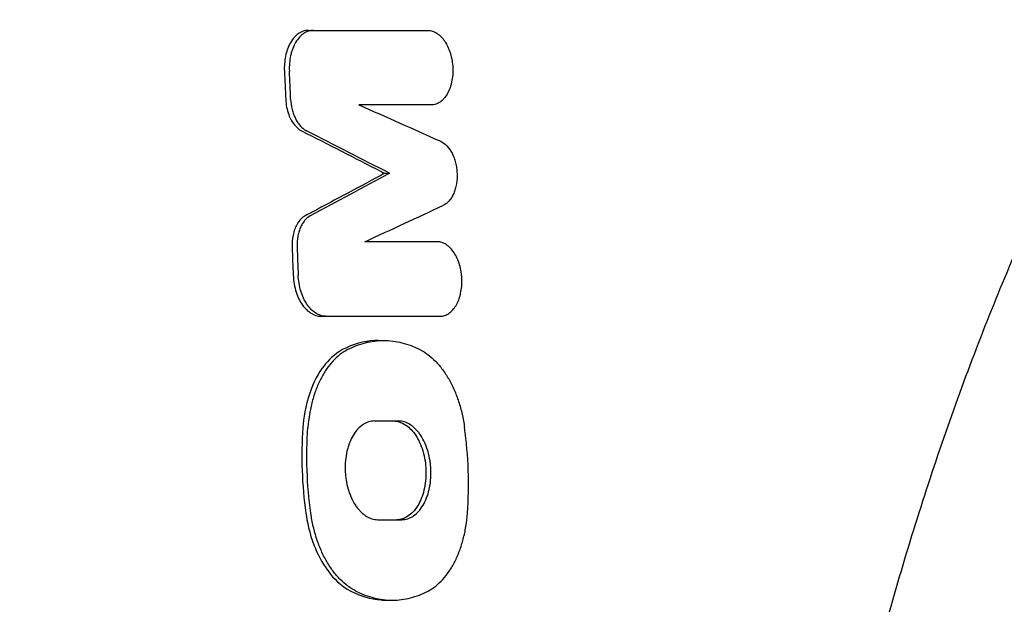
# Model space of a CAD drawing. Units: millimetres. Extents: x -5032 to 2947, y -3417 to 2947.
# Drawn here: x -646 to -506, y -949 to -865 of the extents above; entities that cross this region are included whole.
import ezdxf

# ---------------------------------------------------------------- set-up
doc = ezdxf.new("R2010")
doc.units = ezdxf.units.MM
doc.header["$LTSCALE"] = 20
doc.linetypes.add('HIDDEN', pattern=[9.524999999999999, 6.35, -3.175])
for name, color, linetype in [('2d', 230, 'Continuous'), ('EN-Free_Space', 10, 'HIDDEN'), ('EN-Free_Space_Hatch', 10, 'HIDDEN')]:
    doc.layers.add(name, color=color, linetype=linetype)

msp = doc.modelspace()

# ---------------------------------------------------------------- hatches: boundary and pattern name
at = {"layer": 'EN-Free_Space_Hatch'}
h = msp.add_hatch(dxfattribs=at)
h.set_pattern_fill('ANSI31', color=256, scale=100)
h.set_pattern_definition([(45, (0, 0), (-224.5064030267288, 224.5064030267288), [])])
h.paths.add_polyline_path([(-3532.011993269615, -80.00524394920501, 0.4142135623730947), (-4532.011993269722, -1080.005243949098, 0.4142135623730951), (-3532.011993269828, -2080.005243949205), (-1434.000000000035, -2080.005243949429, 0.4142135623730951), (-433.9999999999286, -1080.005243949536, 0.4142135623730951), (-1433.999999999822, -80.00524394942886)])

# ---------------------------------------------------------------- linework, layer by layer
at = {"layer": '2d'}
for p, q in [((-604.8194831908231, -866.6721995616916), (-604.1068564777233, -866.6721995616917)), ((-593.9473552811871, -887.0657152558533), (-593.2342975542717, -887.0657152558533)), ((-603.0568718333528, -907.4592309500134), (-602.34475580943, -907.4592309500135)), ((-594.8106626090203, -910.9250829651196), (-594.1250626346882, -910.9250829651196)), ((-593.567174047026, -947.9810276997309), (-592.8826745881921, -947.9810276997309))]:
    msp.add_line(p, q, dxfattribs=at)
for points, knots in [([(-481.7298449855001, -855.0285612825529), (-482.9778741107585, -857.0601870922185), (-484.2155209013566, -859.1307926642025), (-487.4758532213629, -864.7390352931629), (-489.4790632681628, -868.3455824441141), (-493.3932337318811, -875.7292448926565), (-495.3061435739898, -879.5065113635447), (-499.0336012126435, -887.2225335295403), (-500.8501053856606, -891.1621192415785), (-504.3744905864356, -899.1842463063467), (-506.0845520921819, -903.2675273583309), (-509.3903085939616, -911.5650403443238), (-510.9880358179686, -915.7805232778232), (-514.0607991708891, -924.3231426230664), (-515.5382636242928, -928.6510946392394), (-518.3694269712553, -937.4146377924839), (-519.7250504772351, -941.8521507658351), (-522.3036471509436, -950.8091590790341), (-523.5291188078774, -955.3299821075601), (-525.8478266770178, -964.451579106226), (-526.9430293328672, -969.054607306191), (-528.996653460415, -978.3221515510141), (-529.957062977238, -982.989066559298), (-531.7398959475772, -992.3743189030249), (-532.5640909612348, -997.0953875708977), (-534.0719559283446, -1006.574556446597), (-534.7574294694748, -1011.335539634092), (-535.9886255918788, -1020.88854817273), (-536.5355971663536, -1025.683947131413), (-537.4886300213544, -1035.293071423418), (-537.8959724458764, -1040.11022392004), (-538.5700000534538, -1049.75467378074), (-538.8377559605582, -1054.585571775342), (-539.2329783157335, -1064.249718507592), (-539.3609729731644, -1069.086755429188), (-539.4771989952708, -1078.747391987743), (-539.466106170651, -1083.57480482067), (-539.3055837165201, -1093.222415477909), (-539.1557990351067, -1098.046414805884), (-538.7187678838193, -1107.661816624686), (-538.4315894184907, -1112.457057331471), (-537.7211625558974, -1122.022472626461), (-537.2970370874839, -1126.796195497858), (-536.3144404728395, -1136.301059767597), (-535.755297620931, -1141.035722273013), (-534.5040160799261, -1150.459783063673), (-533.8108872356231, -1155.152466871412), (-532.2938154043801, -1164.480239586352), (-531.4685444786587, -1169.118310324455), (-529.6897897318704, -1178.330093888256), (-528.7348836812218, -1182.906603598545), (-526.6983167970608, -1191.989765230374), (-525.6148023949728, -1196.498669710077), (-523.3257200576178, -1205.429843693695), (-522.1185117424093, -1209.854400892525), (-519.5833249367782, -1218.6153946759), (-518.2533080729927, -1222.953495133674), (-515.4776691282572, -1231.526206032803), (-514.0300312600435, -1235.762265449701), (-511.0226221032474, -1244.12349390291), (-509.4606469195589, -1248.249447538996), (-506.2319494756475, -1256.371132360944), (-504.5633522410705, -1260.368168688824), (-501.1228735084283, -1268.232935099674), (-499.3487296657294, -1272.100728535132), (-495.7081813161665, -1279.68207848419), (-493.8399257724039, -1283.396545006691), (-490.0134031336832, -1290.67109314193), (-488.0530829240919, -1294.230836473822), (-484.633668476056, -1300.168007268313), (-483.1888369519439, -1302.596393632783), (-481.729845076741, -1304.97143860904)], [0, 0, 0, 0, 10.00105036854364, 10.00105036854364, 26.59656822803057, 26.59656822803057, 43.03751626851108, 43.03751626851108, 59.33557616471825, 59.33557616471825, 75.46148013131273, 75.46148013131273, 91.42016911272756, 91.42016911272756, 107.1868042406796, 107.1868042406796, 122.8018909531444, 122.8018909531444, 138.2223084001036, 138.2223084001036, 153.4956681515079, 153.4956681515079, 168.6102647522114, 168.6102647522114, 183.5850547645756, 183.5850547645756, 198.4230297908965, 198.4230297908965, 213.1569501816339, 213.1569501816339, 227.7956460243646, 227.7956460243646, 242.3625742353459, 242.3625742353459, 256.88165199837, 256.88165199837, 271.3525729663965, 271.3525729663965, 285.8399390040205, 285.8399390040205, 300.3137496503595, 300.3137496503595, 314.8410770068799, 314.8410770068799, 329.4140906235236, 329.4140906235236, 344.0685886050343, 344.0685886050343, 358.8114967555986, 358.8114967555986, 373.6640192811489, 373.6640192811489, 388.654011008351, 388.654011008351, 403.7698922536909, 403.7698922536909, 419.0511789346174, 419.0511789346174, 434.4893524107105, 434.4893524107105, 450.1024686332981, 450.1024686332981, 465.8652874980205, 465.8652874980205, 481.8247443591872, 481.8247443591872, 497.9295287371878, 497.9295287371878, 514.2219247890241, 514.2219247890241, 525.9135497683867, 525.9135497683867, 525.9135497683867, 525.9135497683867]), ([(-604.8194831908236, -866.6721995616916), (-605.0748549816415, -866.6721995616927), (-605.327714684759, -866.7156921126088), (-605.8202500597587, -866.8843469622108), (-606.0595833040984, -867.0098420299524), (-606.5675574639388, -867.3751688379699), (-606.991264635263, -867.7468676413463), (-607.6977652505767, -868.984910693489), (-607.9346946624639, -869.6378244145947), (-608.2229018050512, -871.0374707875418), (-608.2794285667171, -871.7715116524361), (-608.2449345911863, -872.5121995616913)], [-12.1322074416881, -12.1322074416881, -12.1322074416881, -12.1322074416881, -9.796805161458789, -9.796805161458789, -7.449178899232514, -7.449178899232514, -4.544451867877333, -4.544451867877333, -2.226877686024793, -2.226877686024793, 0, 0, 0, 0]), ([(-604.1068564777349, -866.6721995616916), (-604.3509578855899, -866.6721995616925), (-604.5888144066873, -866.7114424082363), (-604.9370385469215, -866.8241004118429), (-605.0516723999353, -866.8707065693296), (-605.2780328634238, -866.982177786237), (-605.3901385256441, -867.0473879589608), (-605.7152343539482, -867.2666148321644), (-605.9192104423042, -867.4446969842613), (-606.3015131759594, -867.8650087850096), (-606.4808183378576, -868.1099261530373), (-606.796730646368, -868.6470315703708), (-606.9357521100648, -868.9403169874575), (-607.115807451245, -869.4174189885705), (-607.1711639254019, -869.5833278481691), (-607.2698996830657, -869.9207074952072), (-607.3136057460815, -870.0929140300202), (-607.4280551978279, -870.6198848190215), (-607.4824034156458, -870.9859795388745), (-607.5439594829534, -871.742616136868), (-607.5506467560485, -872.1252138985792), (-607.5326300196668, -872.5121995616914)], [1.497909041420894e-14, 1.497909041420894e-14, 1.497909041420894e-14, 1.497909041420894e-14, 0.001146826548661296, 0.001146826548661296, 0.001720239822984455, 0.001720239822984455, 0.002293653097307613, 0.002293653097307613, 0.003440479645953931, 0.003440479645953931, 0.004587306194600248, 0.004587306194600248, 0.005734132743246565, 0.005734132743246565, 0.006307546017569704, 0.006307546017569704, 0.006880959291892844, 0.006880959291892844, 0.008027785840539124, 0.008027785840539124, 0.009174612389185401, 0.009174612389185401, 0.009174612389185401, 0.009174612389185401]), ([(-587.7690679136754, -866.672199561693), (-587.5513469189508, -866.672199561693), (-587.3356852236078, -866.7081524012892), (-587.015003718496, -866.811059474673), (-586.9085831844661, -866.8536103776651), (-586.6966965819274, -866.9553519458891), (-586.5908936478647, -867.0148418676549), (-586.2814663559298, -867.2147864111807), (-586.0837117876077, -867.3771861704347), (-585.705526466385, -867.7611564106207), (-585.5240571989523, -867.9851672871353), (-585.196268929805, -868.4769443096171), (-585.0479098188684, -868.7464176183654), (-584.8478077414841, -869.1847061682421), (-584.784825110441, -869.3368766062002), (-584.6690693495896, -869.6459813482428), (-584.6159095601513, -869.8036945600821), (-584.4702692018866, -870.2861073714673), (-584.3910059131765, -870.6226125965297), (-584.2737951721258, -871.3098616271549), (-584.2364612399626, -871.6550338081255), (-584.2057594878602, -872.3485769230729), (-584.2126678540435, -872.7006464015257), (-584.2685135166461, -873.3816293441345), (-584.3168813928639, -873.7123197184787), (-584.4196331276414, -874.1938826781968), (-584.4591905132274, -874.3526108079711), (-584.547089127831, -874.6589921991942), (-584.5955156816099, -874.8072672117464), (-584.7541026722249, -875.2374850457379), (-584.8774043999177, -875.5050027402874), (-585.1623614130301, -875.9979573076689), (-585.3190844656378, -876.2150296080005), (-585.5735800562339, -876.5000188421091), (-585.6616871751921, -876.5881967523851), (-585.8445080665878, -876.750805142185), (-585.939566474332, -876.825387891057), (-586.2289644405147, -877.0238889727486), (-586.4290757823067, -877.1245400339463), (-586.8437971602131, -877.2619098719108), (-587.0595665739615, -877.29826077343), (-587.277163293443, -877.2982607734309)], [0, 0, 0, 0, 0.001042250346355326, 0.001042250346355326, 0.00156337551953298, 0.00156337551953298, 0.002084500692710635, 0.002084500692710635, 0.003126751039065854, 0.003126751039065854, 0.004169001385421074, 0.004169001385421074, 0.005211251731776293, 0.005211251731776293, 0.005732376904953953, 0.005732376904953953, 0.006253502078131613, 0.006253502078131613, 0.007295752424486934, 0.007295752424486934, 0.008338002770842255, 0.008338002770842255, 0.009380253117197576, 0.009380253117197576, 0.0104225034635529, 0.0104225034635529, 0.01094362863673057, 0.01094362863673057, 0.01146475380990825, 0.01146475380990825, 0.01250700415626359, 0.01250700415626359, 0.01354925450261893, 0.01354925450261893, 0.01407037967579662, 0.01407037967579662, 0.0145915048489743, 0.0145915048489743, 0.01563375519532966, 0.01563375519532966, 0.01667600554168502, 0.01667600554168502, 0.01667600554168502, 0.01667600554168502]), ([(-608.0612244270658, -876.4955653149051), (-608.0438044961669, -876.8770079396535), (-607.9970970116553, -877.2574152067974), (-607.8482245323765, -877.995715699801), (-607.7470087318678, -878.3515663588732), (-607.4135977925181, -879.2397735786229), (-607.1431345869837, -879.7267898812329), (-606.513245355355, -880.514401110194), (-606.161911437365, -880.8131964412918), (-605.7911087122179, -881.0018506144982)], [-5.958370139128313, -5.958370139128313, -5.958370139128313, -5.958370139128313, -4.813213587161452, -4.813213587161452, -3.678355536804987, -3.678355536804987, -1.812754311013348, -1.812754311013348, 0, 0, 0, 0]), ([(-607.3489734480256, -876.4955653149052), (-607.3261979424933, -876.9944239531144), (-607.2550904874562, -877.4806063017517), (-607.0771355710513, -878.1911770381566), (-607.0063150537811, -878.4217356884974), (-606.845045982397, -878.8615347498442), (-606.7542396325352, -879.0722447324916), (-606.5516922535974, -879.4747452526183), (-606.4398720483075, -879.6656894522761), (-606.2032379029515, -880.01528236861), (-606.0775337154689, -880.1758178787343), (-605.8113426181715, -880.4683345099404), (-605.6702092989141, -880.6005218192718), (-605.381077398039, -880.8276746144181), (-605.2321777403786, -880.9238118697042), (-605.0787825171699, -881.0018506144983)], [0, 0, 0, 0, 0.001478385798115291, 0.001478385798115291, 0.002217578697172898, 0.002217578697172898, 0.002956771596230504, 0.002956771596230504, 0.00369596449528811, 0.00369596449528811, 0.004435157394345717, 0.004435157394345717, 0.005174350293403323, 0.005174350293403323, 0.005913543192460929, 0.005913543192460929, 0.005913543192460929, 0.005913543192460929]), ([(-605.791108712218, -881.0018506144982), (-601.9926189064288, -882.9344171927718), (-598.2160301297229, -884.8674400014645), (-594.2906195113887, -886.888873645296), (-594.118963414916, -886.9772944831166), (-593.9473552811871, -887.0657152558533)], [11882.15206131968, 11882.15206131968, 11882.15206131968, 11882.15206131968, 11899.24492128114, 11899.24492128114, 11900.02679161383, 11900.02679161383, 11900.02679161383, 11900.02679161383]), ([(-585.950762673616, -882.5014301736323), (-585.6365261974388, -882.6423940443434), (-585.3409795394114, -882.8587812902258), (-584.7870493853845, -883.4417354572023), (-584.5416049391063, -883.7954491172665), (-584.2256531019684, -884.4132940740631), (-584.1305080911129, -884.6321667613886), (-583.963808234398, -885.0849494122639), (-583.8915073346711, -885.3202848698279), (-583.7693612886355, -885.8091391525222), (-583.7201751591057, -886.0610436548409), (-583.6479046056912, -886.5654396088976), (-583.6242840917239, -886.8199442728937), (-583.6030290164024, -887.3337436780354), (-583.6058395557341, -887.5923021143318), (-583.636790311454, -888.0954534876433), (-583.6647823487606, -888.3424751195328), (-583.745757418952, -888.8274275068272), (-583.7990550536967, -889.0653304350152), (-583.9273401461703, -889.5151690840119), (-584.0026271080833, -889.7293500969347), (-584.1763422682802, -890.1354210975667), (-584.2754148378324, -890.3279834364491), (-584.489434003224, -890.6778340994318), (-584.6050279648393, -890.8369927865209), (-584.8532319503968, -891.1240768215779), (-584.9867895742982, -891.2525200164907), (-585.2642725481035, -891.4698934481098), (-585.4087541457345, -891.5597791153152), (-585.5592422476424, -891.6300003380757)], [0, 0, 0, 0, 0.001532824438628781, 0.001532824438628781, 0.003065648877257562, 0.003065648877257562, 0.003832061096571886, 0.003832061096571886, 0.00459847331588621, 0.00459847331588621, 0.005364885535200533, 0.005364885535200533, 0.006131297754514858, 0.006131297754514858, 0.006897709973829181, 0.006897709973829181, 0.007664122193143504, 0.007664122193143504, 0.008430534412457828, 0.008430534412457828, 0.009196946631772153, 0.009196946631772153, 0.009963358851086478, 0.009963358851086478, 0.0107297710704008, 0.0107297710704008, 0.01149618328971512, 0.01149618328971512, 0.01226259550902945, 0.01226259550902945, 0.01226259550902945, 0.01226259550902945]), ([(-593.9473552811871, -887.0657152558533), (-597.3733381344884, -888.9128658754929), (-600.8178279044848, -890.7591109984235), (-604.6080802932717, -892.7789068746104), (-604.9373060049606, -892.9542519594721), (-605.2666809084196, -893.1295798972113)], [1851.821796055975, 1851.821796055975, 1851.821796055975, 1851.821796055975, 1868.145825088487, 1868.145825088487, 1869.697848519266, 1869.697848519266, 1869.697848519266, 1869.697848519266]), ([(-605.2666809084194, -893.1295798972113), (-605.4908936267975, -893.2489294685215), (-605.7033878182069, -893.4116896756373), (-606.0951097085751, -893.8153794084428), (-606.273365506771, -894.0549553298006), (-606.6871512970524, -894.7735645110695), (-606.8814113501487, -895.2996003714427), (-607.1216161495147, -896.4362668700999), (-607.1709122512981, -897.0340092174247), (-607.1463019965607, -897.6358651968133)], [-5.981903036150653, -5.981903036150653, -5.981903036150653, -5.981903036150653, -4.832716941473561, -4.832716941473561, -3.687135467200798, -3.687135467200798, -1.808584403012536, -1.808584403012536, 0, 0, 0, 0]), ([(-604.5545069953175, -893.1295798972113), (-604.8478917012835, -893.2857385096747), (-605.1152718472401, -893.5109320066538), (-605.4781751105543, -893.9499280179097), (-605.5913121750518, -894.1122034920623), (-605.7971749474254, -894.4605815668377), (-605.8907505989223, -894.6476818867789), (-606.0586779557327, -895.0483994770877), (-606.1327679984804, -895.2626455910754), (-606.2564288285336, -895.7028110760463), (-606.3068360254565, -895.9304984550444), (-606.3847798131072, -896.4010948872556), (-606.412293986519, -896.6455920528783), (-606.4420127689743, -897.1370779991573), (-606.4445634079268, -897.385223045542), (-606.4343174796526, -897.6358651968133)], [0, 0, 0, 0, 0.001484675628458304, 0.001484675628458304, 0.002227013442687493, 0.002227013442687493, 0.002969351256916682, 0.002969351256916682, 0.003711689071145872, 0.003711689071145872, 0.00445402688537506, 0.00445402688537506, 0.005196364699604249, 0.005196364699604249, 0.005938702513833438, 0.005938702513833438, 0.005938702513833438, 0.005938702513833438]), ([(-586.0188489774428, -907.4592309500148), (-585.8013268199625, -907.4592309500152), (-585.5892951248209, -907.423247767547), (-585.2786575332798, -907.3207227522155), (-585.1763595420539, -907.2783709904286), (-584.9742657476259, -907.1772660420816), (-584.8741001296165, -907.1181881827857), (-584.5832897200831, -906.9197089317522), (-584.4005010680564, -906.7587466170583), (-584.0572812254355, -906.378992932102), (-583.8957961583668, -906.1575852201454), (-583.6110622754516, -905.6709471404569), (-583.4859788028083, -905.4045416353274), (-583.3233072839431, -904.9715859087602), (-583.2731039302575, -904.8209136805357), (-583.183084916054, -904.5142375472057), (-583.143032265915, -904.3577561091656), (-583.0374098144387, -903.8790922986276), (-582.9861104405039, -903.546993152092), (-582.9249245127007, -902.8600824307591), (-582.9158423263368, -902.5151508827759), (-582.9349644916208, -901.995505656801), (-582.946834239546, -901.8219133249698), (-582.9815631343565, -901.4739744516147), (-583.0045710239096, -901.2990649198418), (-583.0884261238587, -900.7847623160601), (-583.1641382458821, -900.452052988869), (-583.3542230484471, -899.8064546683236), (-583.4695241417967, -899.4927948171289), (-583.7303269292164, -898.91280007163), (-583.876682378977, -898.6428156483327), (-584.2038649072088, -898.1460679158131), (-584.3814903503988, -897.9245628677381), (-584.6618460852553, -897.636604860393), (-584.757926878676, -897.547631045965), (-584.9553606506252, -897.3837392032381), (-585.0572609746707, -897.3085081908074), (-585.3655553214244, -897.1081167924035), (-585.575150915636, -897.0070039995733), (-586.0024353251977, -896.8693729839362), (-586.2214328688167, -896.833169738276), (-586.4389254322904, -896.833169738277)], [8.015596878382541e-15, 8.015596878382541e-15, 8.015596878382541e-15, 8.015596878382541e-15, 0.001041969207112788, 0.001041969207112788, 0.001562953810665257, 0.001562953810665257, 0.002083938414217725, 0.002083938414217725, 0.003125907621322509, 0.003125907621322509, 0.004167876828427293, 0.004167876828427293, 0.005209846035532076, 0.005209846035532076, 0.005730830639084502, 0.005730830639084502, 0.006251815242636929, 0.006251815242636929, 0.007293784449741643, 0.007293784449741643, 0.008335753656846358, 0.008335753656846358, 0.008856738260398712, 0.008856738260398712, 0.009377722863951068, 0.009377722863951068, 0.01041969207105588, 0.01041969207105588, 0.0114616612781607, 0.0114616612781607, 0.01250363048526552, 0.01250363048526552, 0.01354559969237034, 0.01354559969237034, 0.01406658429592277, 0.01406658429592277, 0.0145875688994752, 0.0145875688994752, 0.01562953810658006, 0.01562953810658006, 0.01667150731368492, 0.01667150731368492, 0.01667150731368492, 0.01667150731368492]), ([(-606.9852104112675, -901.619230950013), (-606.9685275146005, -902.0363908982556), (-606.9230164954124, -902.4526956551754), (-606.7779247310987, -903.2641368902853), (-606.679198378599, -903.6578636422055), (-606.3230628883894, -904.7456246376579), (-606.021311298985, -905.3393741522011), (-605.3244101607468, -906.3456417637498), (-604.8900534622543, -906.7655836435342), (-603.985126578975, -907.3164058280471), (-603.5184834267516, -907.4592309500115), (-603.0568718333527, -907.4592309500134)], [-8.695106841529034, -8.695106841529034, -8.695106841529034, -8.695106841529034, -7.61212087893202, -7.61212087893202, -6.540488899579469, -6.540488899579469, -4.515162178274396, -4.515162178274396, -2.203027994227483, -2.203027994227483, 0, 0, 0, 0]), ([(-602.3447558094299, -907.4592309500134), (-602.5875969759788, -907.4592309500124), (-602.82793258005, -907.4201992380986), (-603.184993349541, -907.3079471880865), (-603.303434069572, -907.2614910948167), (-603.5391430428652, -907.150301744577), (-603.6567953366509, -907.0852348890011), (-604.000687301708, -906.866417075269), (-604.2201992986151, -906.6885318637592), (-604.6394858699603, -906.268037323634), (-604.8404060452244, -906.0227740010898), (-605.2033275758992, -905.4847196913222), (-605.3679389396643, -905.1906955532404), (-605.5895663040208, -904.7121648369972), (-605.6592677304942, -904.5459487778857), (-605.78710152674, -904.2081901595187), (-605.8456639268483, -904.035799218623), (-606.0055928859204, -903.5082939579003), (-606.0917046406768, -903.1409458023129), (-606.2182157273959, -902.3861586657778), (-606.2578595651677, -902.0047531218358), (-606.2732727344662, -901.619230950013)], [0, 0, 0, 0, 0.001141902243151201, 0.001141902243151201, 0.001712853364726845, 0.001712853364726845, 0.002283804486302488, 0.002283804486302488, 0.003425706729453835, 0.003425706729453835, 0.004567608972605181, 0.004567608972605181, 0.005709511215756529, 0.005709511215756529, 0.006280462337332185, 0.006280462337332185, 0.006851413458907842, 0.006851413458907842, 0.007993315702059202, 0.007993315702059202, 0.009135217945210562, 0.009135217945210562, 0.009135217945210562, 0.009135217945210562]), ([(-594.810660583984, -910.9251624421431), (-594.995356420014, -910.9250847487555), (-595.1800151315474, -910.9298447237954), (-596.9350827138821, -911.0211069872936), (-598.4577477423662, -911.4509189790932), (-599.9329638573608, -912.2235752621225)], [-8.471428939908465, -8.471428939908465, -8.471428939908465, -8.471428939908465, -7.580595660643627, -7.580595660643627, 0, 0, 0, 0]), ([(-599.2206983671585, -912.2235752621225), (-598.3976245710996, -911.7925167823907), (-597.5558954283402, -911.4661037482435), (-595.8337653693745, -911.0305576444653), (-594.963920583893, -910.9240913434169), (-593.207989004253, -910.9260883012961), (-592.3370140353315, -911.0357908015233), (-590.6103281457401, -911.4684536549122), (-589.7543483245046, -911.7914157097259), (-588.905878928932, -912.2235752621233)], [0, 0, 0, 0, 0.00421634727360176, 0.00421634727360176, 0.00843269454720352, 0.00843269454720352, 0.01264904182080528, 0.01264904182080528, 0.01686538909440704, 0.01686538909440704, 0.01686538909440704, 0.01686538909440704]), ([(-599.9329638573608, -912.2235752621224), (-601.1573680951794, -912.8648668110028), (-602.0352828429651, -913.8118342594811), (-603.3951774552341, -915.5730379629523), (-604.066276030627, -916.8408432851921), (-605.2770150224644, -920.278383514312), (-605.5087056537192, -922.1405416498131), (-605.594183193883, -923.3217755372049)], [-8.053228299698334, -8.053228299698334, -8.053228299698334, -8.053228299698334, -6.23562464053731, -6.23562464053731, -3.602107379700616, -3.602107379700616, 0, 0, 0, 0]), ([(-599.2206983671585, -912.2235752621225), (-599.9818586428734, -912.6222085230194), (-600.6864791765468, -913.1775578461322), (-601.6605853140505, -914.2394288018036), (-601.9726278917428, -914.6353600348226), (-602.5508069531654, -915.4828029952693), (-602.8190901717654, -915.9360486871467), (-603.3135431936507, -916.9022102333307), (-603.5395203680158, -917.4154291038202), (-603.9487517191546, -918.5022156148225), (-604.1273448987411, -919.0633846675954), (-604.4323611313453, -920.2213185706391), (-604.5592190252128, -920.8177888312273), (-604.7610600456649, -922.0461064258532), (-604.8360181211168, -922.6803539101531), (-604.882444319652, -923.3217755372049)], [0, 0, 0, 0, 0.003855462188024337, 0.003855462188024337, 0.005783193282036548, 0.005783193282036548, 0.007710924376048757, 0.007710924376048757, 0.009638655470060967, 0.009638655470060967, 0.01156638656407318, 0.01156638656407318, 0.01349411765808539, 0.01349411765808539, 0.0154218487520976, 0.0154218487520976, 0.0154218487520976, 0.0154218487520976]), ([(-588.905878928932, -912.2235752621233), (-588.1244989581902, -912.62156347498), (-587.3883336595169, -913.1761990730278), (-586.3503360024544, -914.2384302502146), (-586.0141483109757, -914.6345459293518), (-585.3838593766698, -915.4822286366772), (-585.0873318203817, -915.9357562970215), (-584.5319020634847, -916.9029040331217), (-584.2727050420979, -917.4179066632282), (-583.7944458831521, -918.5043998383467), (-583.5798373551236, -919.0654600790256), (-583.1997194759138, -920.2232916065843), (-583.0338212095717, -920.8197781082109), (-582.7507848135107, -922.0482363828361), (-582.6336878106583, -922.6818253436352), (-582.5442652629175, -923.3217755372068)], [0, 0, 0, 0, 0.003839876239002787, 0.003839876239002787, 0.005759814358504154, 0.005759814358504154, 0.007679752478005521, 0.007679752478005521, 0.00959969059750689, 0.00959969059750689, 0.01151962871700826, 0.01151962871700826, 0.01343956683650962, 0.01343956683650962, 0.01535950495601099, 0.01535950495601099, 0.01535950495601099, 0.01535950495601099]), ([(-595.3872667567975, -922.4113299163987), (-595.6785338286875, -922.4113299163987), (-595.9629924772344, -922.4585847165496), (-596.3803791141374, -922.5940339752623), (-596.5179424705766, -922.6500500414244), (-596.789915595906, -922.7839595738842), (-596.9248093336366, -922.8622786389728), (-597.3166250991374, -923.1255596490558), (-597.5632255992614, -923.3393310222671), (-598.0269851331318, -923.8438552389516), (-598.2454903796063, -924.1379853707654), (-598.6319727907617, -924.7836461538191), (-598.8021850238089, -925.1372141804361), (-599.024227003418, -925.7119553759992), (-599.0928493841445, -925.9118828236049), (-599.216137362876, -926.318557013885), (-599.2711653988188, -926.526068620221), (-599.4168524593165, -927.1608394152438), (-599.488531808051, -927.6017829360005), (-599.5762911782372, -928.5115588151016), (-599.5913993354255, -928.9684678309138), (-599.569877518584, -929.6569337203215), (-599.5552607497901, -929.88694495359), (-599.5112214021368, -930.3480073121314), (-599.4816259679473, -930.5796027177889), (-599.3729380733564, -931.2604387516615), (-599.2738722602965, -931.7010152466528), (-599.0863915455805, -932.3424145711906), (-599.0169518813922, -932.5539946312483), (-598.866470255351, -932.964750433744), (-598.7857177155312, -933.1634020874077), (-598.5271363924478, -933.7394302291749), (-598.3331964013084, -934.0971394398625), (-598.0070793968689, -934.5907008061447), (-597.8929860536609, -934.7470753133963), (-597.6585152079556, -935.0388758330866), (-597.537571016039, -935.1751782867926), (-597.2885305604672, -935.4292601091565), (-597.1604339316278, -935.5470385553176), (-596.8970873024327, -935.764056685928), (-596.7611265613758, -935.8636934202983), (-596.3497653443455, -936.1291574774441), (-596.0698405364819, -936.2633739064927), (-595.498649836595, -936.4463944405185), (-595.2056558141892, -936.4947807817858), (-594.9144670938023, -936.4947807817864)], [4.574873319737385e-15, 4.574873319737385e-15, 4.574873319737385e-15, 4.574873319737385e-15, 0.001379768085543535, 0.001379768085543535, 0.002069652128313023, 0.002069652128313023, 0.002759536171082511, 0.002759536171082511, 0.004139304256621612, 0.004139304256621612, 0.005519072342160714, 0.005519072342160714, 0.006898840427699815, 0.006898840427699815, 0.007588724470469339, 0.007588724470469339, 0.008278608513238863, 0.008278608513238863, 0.009658376598777912, 0.009658376598777912, 0.01103814468431696, 0.01103814468431696, 0.01172802872708644, 0.01172802872708644, 0.01241791276985593, 0.01241791276985593, 0.013797680855395, 0.013797680855395, 0.01448756489816449, 0.01448756489816449, 0.01517744894093399, 0.01517744894093399, 0.01655721702647289, 0.01655721702647289, 0.01724710106924237, 0.01724710106924237, 0.01793698511201185, 0.01793698511201185, 0.01862686915478132, 0.01862686915478132, 0.0193167531975508, 0.0193167531975508, 0.02069652128308973, 0.02069652128308973, 0.02207628936862866, 0.02207628936862866, 0.02207628936862866, 0.02207628936862866]), ([(-592.6882276881585, -922.4113299163989), (-592.3478037223838, -922.4113299163986), (-592.0053073099211, -922.4781182342109), (-591.331209439312, -922.7343068930203), (-590.999368331132, -922.9249092064505), (-590.2424261869935, -923.5160358377545), (-589.7651280200271, -924.0187842243256), (-588.9973636123686, -925.3211200231126), (-588.6522944895739, -926.0723332176659), (-588.141767043911, -928.0232239279096), (-588.0623726753317, -928.9239277498041), (-588.0289532399929, -930.5202273413784), (-588.1286265803712, -931.4409619546785), (-588.5412473822, -933.1510846328999), (-588.8467001849144, -933.8955759437688), (-589.6059444645107, -935.1458081497985), (-590.0922303859988, -935.6571841140612), (-591.1241398399648, -936.3209666423103), (-591.6664549430081, -936.4947807817879), (-592.2159641428514, -936.4947807817866)], [-20.04748961542683, -20.04748961542683, -20.04748961542683, -20.04748961542683, -18.33993011031518, -18.33993011031518, -16.61749327969205, -16.61749327969205, -14.21333023206791, -14.21333023206791, -12.4348677580603, -12.4348677580603, -10.6110176706209, -10.6110176706209, -8.063504852360328, -8.063504852360328, -5.479374181699258, -5.479374181699258, -2.653302542460561, -2.653302542460561, 0, 0, 0, 0]), ([(-591.5034429840105, -936.4947807817867), (-591.213166277794, -936.4947807817873), (-590.9299198573506, -936.446925711258), (-590.5145105076858, -936.3107790818891), (-590.377634404287, -936.2545528222465), (-590.1070769542844, -936.1203523522734), (-589.9729082848539, -936.0419516558231), (-589.5831674468786, -935.7785927617128), (-589.3378817548448, -935.5650380333084), (-588.8766869015803, -935.0610941278533), (-588.6593816666822, -934.7672556965119), (-588.2755870596275, -934.1213767318259), (-588.1063644265291, -933.7680594837905), (-587.8856334877946, -933.1937054393127), (-587.8173938150863, -932.993833842552), (-587.6948349581938, -932.5871088644425), (-587.6401763627521, -932.3795637988833), (-587.495634914204, -931.7446480266317), (-587.4248225695802, -931.3038683684114), (-587.3385046083592, -930.3929721894993), (-587.3240715461343, -929.9355212639765), (-587.3456940639853, -929.2463267872856), (-587.3599320846013, -929.0161050372857), (-587.4027978807324, -928.5546582348917), (-587.4316067487553, -928.3228925153463), (-587.5379454322635, -927.6416111908045), (-587.6355079006826, -927.2009159465294), (-587.8836439875637, -926.3463326389428), (-588.0358902501198, -925.9315745299065), (-588.3806632613295, -925.164847739382), (-588.5743372230588, -924.8078648034806), (-588.8986127572839, -924.3142030660953), (-589.011955814924, -924.1581470158634), (-589.245037334427, -923.8668937111734), (-589.3652928613953, -923.7308907064703), (-589.6129393339234, -923.4773545771641), (-589.7403308424975, -923.3598229381096), (-590.0022369238773, -923.1431846861549), (-590.1374530845605, -923.0436841372098), (-590.5466278391538, -922.778380525355), (-590.825144320343, -922.6439355370227), (-591.3936976003338, -922.4602090087858), (-591.6854683008733, -922.4113299163987), (-591.975572386347, -922.4113299163989)], [0, 0, 0, 0, 0.001380567388867492, 0.001380567388867492, 0.002070851083301238, 0.002070851083301238, 0.002761134777734984, 0.002761134777734984, 0.004141702166602384, 0.004141702166602384, 0.005522269555469784, 0.005522269555469784, 0.006902836944337184, 0.006902836944337184, 0.007593120638770849, 0.007593120638770849, 0.008283404333204514, 0.008283404333204514, 0.00966397172207188, 0.00966397172207188, 0.01104453911093925, 0.01104453911093925, 0.01173482280537297, 0.01173482280537297, 0.01242510649980669, 0.01242510649980669, 0.01380567388867417, 0.01380567388867417, 0.01518624127754164, 0.01518624127754164, 0.01656680866640912, 0.01656680866640912, 0.01725709236084291, 0.01725709236084291, 0.01794737605527669, 0.01794737605527669, 0.01863765974971048, 0.01863765974971048, 0.01932794344414427, 0.01932794344414427, 0.02070851083301192, 0.02070851083301192, 0.02208907822187956, 0.02208907822187956, 0.02208907822187956, 0.02208907822187956]), ([(-605.5941831938829, -923.3217755372049), (-605.7418348709396, -925.3622081951328), (-605.7826188882179, -927.4183950192073), (-605.6411763520034, -931.5351157159193), (-605.4628041084184, -933.5665855635327), (-605.1807828489455, -935.5843351609833)], [-12.36412017322679, -12.36412017322679, -12.36412017322679, -12.36412017322679, -6.141943978010297, -6.141943978010297, 0, 0, 0, 0]), ([(-604.4691636775955, -935.5843351609833), (-604.7527822363122, -933.5551245925528), (-604.9322874710525, -931.5014394063662), (-605.0703467120707, -927.388428053318), (-605.0290428467758, -925.3471721614881), (-604.882444319652, -923.3217755372049)], [0, 0, 0, 0, 0.006171364357415325, 0.006171364357415325, 0.01234272871483065, 0.01234272871483065, 0.01234272871483065, 0.01234272871483065]), ([(-582.1348065718811, -935.5843351609951), (-581.987072676274, -933.5587190218764), (-581.944948052157, -931.5069799421228), (-582.0824508730473, -927.3939577142983), (-582.260741806459, -925.3508039581922), (-582.5442652629175, -923.3217755372068)], [0, 0, 0, 0, 0.006171269091865596, 0.006171269091865596, 0.01234253818373119, 0.01234253818373119, 0.01234253818373119, 0.01234253818373119]), ([(-605.1807828489464, -935.5843351609786), (-605.0254771317052, -936.6954856076894), (-604.7011579002208, -938.3985724781561), (-603.6118980754588, -941.1694809270048), (-602.9687767117017, -942.5874762700923), (-601.2725262368127, -944.8046942000157), (-600.2209600318693, -945.9501836785464), (-598.7741156560962, -946.682535436062)], [-40.80326455138797, -40.80326455138797, -40.80326455138797, -40.80326455138797, -18.54078952698928, -18.54078952698928, -7.163560842085158, -7.163560842085158, 0, 0, 0, 0]), ([(-598.0621827912807, -946.6825354360622), (-598.8487362370017, -946.2844301328071), (-599.5902817536844, -945.7296012476577), (-600.6362452995754, -944.6670631524321), (-600.9750645589861, -944.2708529999974), (-601.6103333392875, -943.4230288837896), (-601.9092351930599, -942.9694419777255), (-602.4690718215459, -942.0022158227226), (-602.7303233991619, -941.4871441899613), (-603.2121664450283, -940.4007971117786), (-603.4283350266405, -939.8398197713927), (-603.810996381198, -938.6821757300181), (-603.977889700818, -938.0857949084276), (-604.2622862755354, -936.8575685802673), (-604.379740046417, -936.2241359493225), (-604.4691636775955, -935.5843351609833)], [0, 0, 0, 0, 0.00383903778783876, 0.00383903778783876, 0.005758556681758118, 0.005758556681758118, 0.007678075575677477, 0.007678075575677477, 0.009597594469596835, 0.009597594469596835, 0.01151711336351619, 0.01151711336351619, 0.01343663225743555, 0.01343663225743555, 0.01535615115135491, 0.01535615115135491, 0.01535615115135491, 0.01535615115135491]), ([(-587.7523208740586, -946.6825354360582), (-586.9969437680867, -946.2840106657222), (-586.2982060342393, -945.7288669839422), (-585.3325575902467, -944.6674120983482), (-585.0232636379379, -944.2716221864224), (-584.4501773755203, -943.4244048167634), (-584.1842724584784, -942.9712678197826), (-583.6941265028291, -942.0052906919074), (-583.4700808312989, -941.4921677095567), (-583.0641644343227, -940.4054295460495), (-582.8868817741367, -939.8440847804918), (-582.5838905474657, -938.6859181275513), (-582.457724462248, -938.0893033136434), (-582.2565786521067, -936.8606227582545), (-582.1816125357716, -936.226103358295), (-582.1348065718811, -935.5843351609951)], [1.560944553365921e-14, 1.560944553365921e-14, 1.560944553365921e-14, 1.560944553365921e-14, 0.0038572723905799, 0.0038572723905799, 0.005785908585862035, 0.005785908585862035, 0.007714544781144172, 0.007714544781144172, 0.009643180976426309, 0.009643180976426309, 0.01157181717170844, 0.01157181717170844, 0.01350045336699058, 0.01350045336699058, 0.01542908956227272, 0.01542908956227272, 0.01542908956227272, 0.01542908956227272]), ([(-598.7741156560962, -946.682535436062), (-597.3611753239596, -947.3977259242943), (-595.9273170425442, -947.8192503278522), (-594.1709547226021, -947.9682904182916), (-593.8687671309007, -947.9810924387355), (-593.5671736141661, -947.9810547634595)], [-16.91263396355829, -16.91263396355829, -16.91263396355829, -16.91263396355829, -9.904237925464292, -9.904237925464292, -8.452233212193384, -8.452233212193384, -8.452233212193384, -8.452233212193384]), ([(-598.0621827912807, -946.6825354360622), (-597.2078827351481, -947.1149299348313), (-596.3425533152715, -947.4417148963089), (-594.5891050197206, -947.8769404403257), (-593.7118539282008, -947.9827013782642), (-591.9570146074249, -947.9793145649803), (-591.0946083117539, -947.8689392825733), (-589.4006311334447, -947.4359311018943), (-588.5687887197469, -947.1132906947468), (-587.7523208740586, -946.6825354360582)], [0, 0, 0, 0, 0.004216485090455085, 0.004216485090455085, 0.00843297018091017, 0.00843297018091017, 0.01264945527136526, 0.01264945527136526, 0.01686594036182034, 0.01686594036182034, 0.01686594036182034, 0.01686594036182034])]:
    msp.add_open_spline(points, degree=3, knots=knots, dxfattribs=at)
for points in [[(-604.1068564777349, -866.6721995616916), (-598.6100285132628, -866.6721995616921), (-593.1640989655222, -866.6721995616925), (-587.7690679136754, -866.672199561693)], [(-608.2449345911866, -872.5121995616913), (-608.1830761597555, -873.8404834588517), (-608.1218398082306, -875.1682758884673), (-608.0612244270659, -876.4955653149051)], [(-607.3489734480256, -876.4955653149052), (-607.4095964366691, -875.1677220529468), (-607.4708152695437, -873.839932929189), (-607.5326300196668, -872.5121995616914)], [(-587.277163293443, -877.2982607734309), (-590.7051203157234, -877.2982607734305), (-594.1536864523134, -877.2982607734302), (-597.6228614711796, -877.29826077343)], [(-597.6228614711796, -877.29826077343), (-593.7057875977584, -879.0335356901876), (-589.8150891306897, -880.7679254522614), (-585.950762673616, -882.5014301736323)], [(-593.2342975542717, -887.0657152558533), (-597.1556966050861, -885.0453547849678), (-601.1038559448044, -883.0240666514193), (-605.0787825171699, -881.0018506144983)], [(-593.2342975542717, -887.0657152558533), (-596.9811697316129, -889.0857103166813), (-600.7545587768476, -891.1069978431287), (-604.5545069953175, -893.1295798972113)], [(-596.7809998597643, -896.8331697382761), (-593.014239243523, -895.097624925294), (-589.2736647321292, -893.3632356264784), (-585.5592422476424, -891.6300003380757)], [(-586.4389254322904, -896.833169738277), (-589.8656648880749, -896.8331697382766), (-593.3130232609421, -896.8331697382764), (-596.7809998597643, -896.8331697382761)], [(-607.1463019965611, -897.6358651968133), (-607.0919844440602, -898.9642278695574), (-607.0382876945648, -900.2920203827226), (-606.9852104112676, -901.619230950013)], [(-606.4343174796526, -897.6358651968133), (-606.3800411694805, -898.9636054250224), (-606.3263596093518, -900.2913945456596), (-606.2732727344662, -901.619230950013)], [(-602.3447558094299, -907.4592309500134), (-596.8518404370379, -907.4592309500139), (-591.4098702353672, -907.4592309500143), (-586.0188489774428, -907.4592309500148)], [(-595.3872667567975, -922.4113299163987), (-594.2478088258808, -922.4113299163988), (-593.1105773562276, -922.4113299163989), (-591.975572386347, -922.4113299163989)], [(-594.9144670938023, -936.4947807817864), (-593.7752320049077, -936.4947807817865), (-592.6382239524155, -936.4947807817866), (-591.5034429840105, -936.4947807817867)]]:
    msp.add_open_spline(points, degree=3, dxfattribs=at)
at = {"layer": 'EN-Free_Space', "flags": 128}
msp.add_lwpolyline([(-1434.000000000036, -2080.005243949429), (-3532.011993269828, -2080.005243949205, -0.4142135623730951), (-4532.011993269722, -1080.005243949098, -0.4142135623730948), (-3532.011993269615, -80.00524394920512), (-1433.999999999822, -80.00524394942886, -0.4142135623730952), (-433.9999999999287, -1080.005243949536, -0.4142135623730953)], format="xyb", close=True, dxfattribs=at)

doc.saveas('drawing.dxf')
